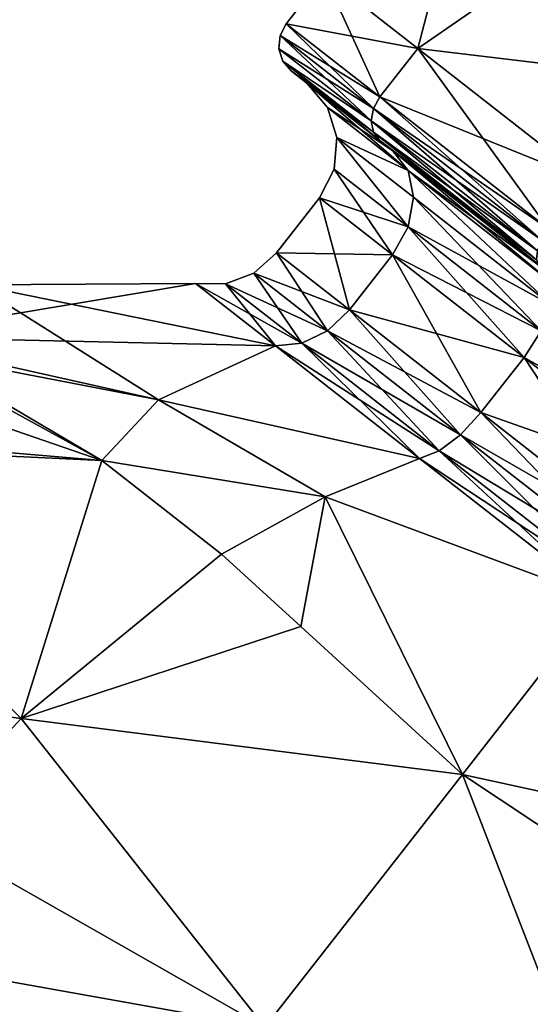
# Model space of a CAD drawing. Extents: x -88 to 88, y 0 to 228.
# Drawn here: x -82 to -79, y 36 to 43 of the extents above; entities that cross this region are included whole.
import ezdxf

# ---------------------------------------------------------------- set-up
doc = ezdxf.new("R2010")
doc.units = 0
doc.header["$MEASUREMENT"] = 0

msp = doc.modelspace()

# ---------------------------------------------------------------- linework, layer by layer
for points in [[(-80.188301, 43.107399, -3.2513), (-79.213699, 43.687099, -3.1575), (-79.503601, 42.572498, -5.0557)], [(-79.503601, 42.572498, -5.0557), (-79.213699, 43.687099, -3.1575), (-78.593102, 43.202301, -4.7928)], [(-79.503601, 42.572498, 0.5557), (-78.593102, 43.202301, 0.2928), (-80.188301, 43.107399, -1.2487)], [(-79.503601, 42.572498, -5.0557), (-78.593102, 43.202301, -4.7928), (-78.269699, 41.608501, -6.3044)], [(-79.503601, 42.572498, 0.5557), (-77.474899, 42.328701, 1.4244), (-78.593102, 43.202301, 0.2928)], [(-80.188301, 43.107399, -3.2513), (-79.780602, 42.217899, -5.0557), (-80.465401, 42.7528, -3.2513)], [(-80.188301, 43.107399, -1.2487), (-80.465401, 42.7528, -3.2513), (-80.465401, 42.7528, -1.2487)], [(-80.188301, 43.107399, -1.2487), (-80.188301, 43.107399, -3.2513), (-80.465401, 42.7528, -3.2513)], [(-79.503601, 42.572498, 0.5557), (-80.188301, 43.107399, -1.2487), (-80.465401, 42.7528, -1.2487)], [(-80.188301, 43.107399, -3.2513), (-79.503601, 42.572498, -5.0557), (-79.780602, 42.217899, -5.0557)], [(-80.509598, 42.666, -3.2471), (-80.465401, 42.7528, -1.2487), (-80.465401, 42.7528, -3.2513)], [(-80.509598, 42.666, -3.2471), (-80.465401, 42.7528, -3.2513), (-79.780602, 42.217899, -5.0557)], [(-80.509598, 42.666, -1.2529), (-80.465401, 42.7528, -1.2487), (-80.509598, 42.666, -3.2471)], [(-79.827797, 42.133301, 0.5438), (-80.465401, 42.7528, -1.2487), (-80.509598, 42.666, -1.2529)], [(-79.827797, 42.133301, 0.5438), (-79.780602, 42.217899, 0.5557), (-80.465401, 42.7528, -1.2487)], [(-79.503601, 42.572498, 0.5557), (-80.465401, 42.7528, -1.2487), (-79.780602, 42.217899, 0.5557)], [(-80.509598, 42.666, -3.2471), (-79.844398, 42.043301, -5.0101), (-80.517899, 42.569599, -3.2351)], [(-80.509598, 42.666, -1.2529), (-80.509598, 42.666, -3.2471), (-80.517899, 42.569599, -3.2351)], [(-80.509598, 42.666, -1.2529), (-80.517899, 42.569599, -3.2351), (-80.517899, 42.569599, -1.2649)], [(-79.827797, 42.133301, 0.5438), (-80.509598, 42.666, -1.2529), (-80.517899, 42.569599, -1.2649)], [(-80.509598, 42.666, -3.2471), (-79.780602, 42.217899, -5.0557), (-79.827797, 42.133301, -5.0438)], [(-80.509598, 42.666, -3.2471), (-79.827797, 42.133301, -5.0438), (-79.844398, 42.043301, -5.0101)], [(-80.517899, 42.569599, -3.2351), (-79.844398, 42.043301, -5.0101), (-80.488998, 42.478199, -3.217)], [(-80.517899, 42.569599, -1.2649), (-80.517899, 42.569599, -3.2351), (-80.488998, 42.478199, -3.217)], [(-80.517899, 42.569599, -1.2649), (-80.488998, 42.478199, -3.217), (-80.488998, 42.478199, -1.283)], [(-79.844398, 42.043301, 0.5101), (-80.517899, 42.569599, -1.2649), (-80.488998, 42.478199, -1.283)], [(-79.827797, 42.133301, 0.5438), (-80.517899, 42.569599, -1.2649), (-79.844398, 42.043301, 0.5101)], [(-79.503601, 42.572498, -5.0557), (-78.546799, 41.253899, -6.3044), (-79.780602, 42.217899, -5.0557)], [(-78.269699, 41.608501, 1.8044), (-79.503601, 42.572498, 0.5557), (-79.780602, 42.217899, 0.5557)], [(-79.503601, 42.572498, -5.0557), (-78.269699, 41.608501, -6.3044), (-78.546799, 41.253899, -6.3044)], [(-78.269699, 41.608501, 1.8044), (-77.474899, 42.328701, 1.4244), (-79.503601, 42.572498, 0.5557)], [(-80.488998, 42.478199, -3.217), (-79.780502, 41.900501, -4.8998), (-80.4272, 42.4058, -3.1957)], [(-80.488998, 42.478199, -3.217), (-79.827797, 41.961601, -4.9595), (-79.780502, 41.900501, -4.8998)], [(-80.488998, 42.478199, -3.217), (-79.844398, 42.043301, -5.0101), (-79.827797, 41.961601, -4.9595)], [(-80.488998, 42.478199, -1.283), (-80.4272, 42.4058, -3.1957), (-80.4272, 42.4058, -1.3043)], [(-80.488998, 42.478199, -1.283), (-80.488998, 42.478199, -3.217), (-80.4272, 42.4058, -3.1957)], [(-79.827797, 41.961601, 0.4595), (-80.488998, 42.478199, -1.283), (-80.4272, 42.4058, -1.3043)], [(-79.844398, 42.043301, 0.5101), (-80.488998, 42.478199, -1.283), (-79.827797, 41.961601, 0.4595)], [(-79.688103, 41.8283, 0.3063), (-80.4272, 42.4058, -1.3043), (-80.311996, 42.315701, -1.3377)], [(-79.780502, 41.900501, 0.3998), (-80.4272, 42.4058, -1.3043), (-79.688103, 41.8283, 0.3063)], [(-80.311996, 42.315701, -1.3377), (-80.4272, 42.4058, -3.1957), (-80.311996, 42.315701, -3.1623)], [(-80.4272, 42.4058, -1.3043), (-80.4272, 42.4058, -3.1957), (-80.311996, 42.315701, -1.3377)], [(-80.4272, 42.4058, -3.1957), (-79.780502, 41.900501, -4.8998), (-80.311996, 42.315701, -3.1623)], [(-79.827797, 41.961601, 0.4595), (-80.4272, 42.4058, -1.3043), (-79.780502, 41.900501, 0.3998)], [(-80.311996, 42.315701, -1.3377), (-80.163696, 42.141899, -1.3888), (-79.688103, 41.8283, 0.3063)], [(-80.311996, 42.315701, -3.1623), (-80.163696, 42.141899, -3.1112), (-80.311996, 42.315701, -1.3377)], [(-80.311996, 42.315701, -1.3377), (-80.163696, 42.141899, -3.1112), (-80.163696, 42.141899, -1.3888)], [(-79.688103, 41.8283, -4.8063), (-79.574799, 41.681801, -4.6631), (-80.311996, 42.315701, -3.1623)], [(-80.311996, 42.315701, -3.1623), (-79.574799, 41.681801, -4.6631), (-80.163696, 42.141899, -3.1112)], [(-80.311996, 42.315701, -3.1623), (-79.780502, 41.900501, -4.8998), (-79.688103, 41.8283, -4.8063)], [(-79.827797, 42.133301, -5.0438), (-79.780602, 42.217899, -5.0557), (-78.546799, 41.253899, -6.3044)], [(-78.599197, 41.173401, 1.7872), (-79.780602, 42.217899, 0.5557), (-79.827797, 42.133301, 0.5438)], [(-78.599197, 41.173401, 1.7872), (-78.546799, 41.253899, 1.8044), (-79.780602, 42.217899, 0.5557)], [(-78.269699, 41.608501, 1.8044), (-79.780602, 42.217899, 0.5557), (-78.546799, 41.253899, 1.8044)], [(-79.574799, 41.681801, 0.1631), (-80.163696, 42.141899, -1.3888), (-80.0942, 41.9226, -1.4321)], [(-79.688103, 41.8283, 0.3063), (-80.163696, 42.141899, -1.3888), (-79.574799, 41.681801, 0.1631)], [(-80.0942, 41.9226, -1.4321), (-80.163696, 42.141899, -3.1112), (-80.0942, 41.9226, -3.0679)], [(-80.163696, 42.141899, -1.3888), (-80.163696, 42.141899, -3.1112), (-80.0942, 41.9226, -1.4321)], [(-80.163696, 42.141899, -3.1112), (-79.574799, 41.681801, -4.6631), (-80.0942, 41.9226, -3.0679)], [(-79.827797, 42.133301, -5.0438), (-78.6306, 41.095001, -6.2384), (-79.844398, 42.043301, -5.0101)], [(-78.599197, 41.173401, 1.7872), (-79.827797, 42.133301, 0.5438), (-79.844398, 42.043301, 0.5101)], [(-79.827797, 42.133301, -5.0438), (-78.599197, 41.173401, -6.2872), (-78.6306, 41.095001, -6.2384)], [(-79.827797, 42.133301, -5.0438), (-78.546799, 41.253899, -6.3044), (-78.599197, 41.173401, -6.2872)], [(-79.844398, 42.043301, -5.0101), (-78.6306, 41.095001, -6.2384), (-78.6362, 41.030602, -6.1653)], [(-79.844398, 42.043301, -5.0101), (-78.6362, 41.030602, -6.1653), (-79.827797, 41.961601, -4.9595)], [(-78.6306, 41.095001, 1.7384), (-79.844398, 42.043301, 0.5101), (-79.827797, 41.961601, 0.4595)], [(-78.599197, 41.173401, 1.7872), (-79.844398, 42.043301, 0.5101), (-78.6306, 41.095001, 1.7384)], [(-79.5746, 41.2696, -0.0393), (-80.0942, 41.9226, -1.4321), (-80.114098, 41.691101, -1.461)], [(-80.0942, 41.9226, -1.4321), (-80.0942, 41.9226, -3.0679), (-80.114098, 41.691101, -1.461)], [(-80.114098, 41.691101, -1.461), (-80.0942, 41.9226, -3.0679), (-80.114098, 41.691101, -3.039)], [(-80.0942, 41.9226, -3.0679), (-79.5746, 41.2696, -4.4607), (-80.114098, 41.691101, -3.039)], [(-79.574799, 41.681801, 0.1631), (-80.0942, 41.9226, -1.4321), (-79.534897, 41.4856, 0.0418)], [(-79.534897, 41.4856, 0.0418), (-80.0942, 41.9226, -1.4321), (-79.5746, 41.2696, -0.0393)], [(-80.0942, 41.9226, -3.0679), (-79.534897, 41.4856, -4.5418), (-79.5746, 41.2696, -4.4607)], [(-80.0942, 41.9226, -3.0679), (-79.574799, 41.681801, -4.6631), (-79.534897, 41.4856, -4.5418)], [(-79.827797, 41.961601, -4.9595), (-78.615196, 40.990101, -6.0791), (-79.780502, 41.900501, -4.8998)], [(-79.827797, 41.961601, -4.9595), (-78.6362, 41.030602, -6.1653), (-78.615196, 40.990101, -6.0791)], [(-78.6362, 41.030602, 1.6653), (-79.827797, 41.961601, 0.4595), (-79.780502, 41.900501, 0.3998)], [(-78.6306, 41.095001, 1.7384), (-79.827797, 41.961601, 0.4595), (-78.6362, 41.030602, 1.6653)], [(-78.563904, 40.950001, 1.444), (-79.780502, 41.900501, 0.3998), (-79.688103, 41.8283, 0.3063)], [(-78.615196, 40.990101, 1.5791), (-79.780502, 41.900501, 0.3998), (-78.563904, 40.950001, 1.444)], [(-79.688103, 41.8283, -4.8063), (-79.780502, 41.900501, -4.8998), (-78.563904, 40.950001, -5.944)], [(-78.563904, 40.950001, -5.944), (-79.780502, 41.900501, -4.8998), (-78.615196, 40.990101, -6.0791)], [(-78.6362, 41.030602, 1.6653), (-79.780502, 41.900501, 0.3998), (-78.615196, 40.990101, 1.5791)], [(-79.688103, 41.8283, 0.3063), (-79.574799, 41.681801, 0.1631), (-78.563904, 40.950001, 1.444)], [(-78.563904, 40.950001, -5.944), (-78.513603, 40.852699, -5.7371), (-79.688103, 41.8283, -4.8063)], [(-79.688103, 41.8283, -4.8063), (-78.513603, 40.852699, -5.7371), (-79.574799, 41.681801, -4.6631)], [(-79.687897, 41.0667, -0.0678), (-80.114098, 41.691101, -1.461), (-80.220398, 41.4828, -1.4712)], [(-80.220398, 41.4828, -1.4712), (-80.114098, 41.691101, -3.039), (-80.220398, 41.4828, -3.0288)], [(-80.114098, 41.691101, -1.461), (-80.114098, 41.691101, -3.039), (-80.220398, 41.4828, -1.4712)], [(-80.114098, 41.691101, -3.039), (-79.5746, 41.2696, -4.4607), (-80.220398, 41.4828, -3.0288)], [(-79.5746, 41.2696, -0.0393), (-80.114098, 41.691101, -1.461), (-79.687897, 41.0667, -0.0678)], [(-78.5271, 40.6982, 1.0617), (-79.574799, 41.681801, 0.1631), (-79.534897, 41.4856, 0.0418)], [(-78.563904, 40.950001, 1.444), (-79.574799, 41.681801, 0.1631), (-78.513603, 40.852699, 1.2371)], [(-78.513603, 40.852699, 1.2371), (-79.574799, 41.681801, 0.1631), (-78.5271, 40.6982, 1.0617)], [(-79.574799, 41.681801, -4.6631), (-78.5271, 40.6982, -5.5617), (-79.534897, 41.4856, -4.5418)], [(-79.574799, 41.681801, -4.6631), (-78.513603, 40.852699, -5.7371), (-78.5271, 40.6982, -5.5617)], [(-80.535004, 41.080101, -1.4712), (-79.687897, 41.0667, -0.0678), (-80.220398, 41.4828, -1.4712)], [(-80.535004, 41.080101, -3.0288), (-80.220398, 41.4828, -1.4712), (-80.220398, 41.4828, -3.0288)], [(-80.535004, 41.080101, -3.0288), (-80.535004, 41.080101, -1.4712), (-80.220398, 41.4828, -1.4712)], [(-80.002502, 40.664001, -4.4322), (-80.535004, 41.080101, -3.0288), (-80.220398, 41.4828, -3.0288)], [(-80.002502, 40.664001, -4.4322), (-80.220398, 41.4828, -3.0288), (-79.687897, 41.0667, -4.4322)], [(-80.220398, 41.4828, -3.0288), (-79.5746, 41.2696, -4.4607), (-79.687897, 41.0667, -4.4322)], [(-78.602501, 40.510101, 0.9445), (-79.534897, 41.4856, 0.0418), (-79.5746, 41.2696, -0.0393)], [(-79.534897, 41.4856, -4.5418), (-78.5271, 40.6982, -5.5617), (-79.5746, 41.2696, -4.4607)], [(-78.5271, 40.6982, 1.0617), (-79.534897, 41.4856, 0.0418), (-78.602501, 40.510101, 0.9445)], [(-78.728203, 40.316898, 0.9034), (-79.5746, 41.2696, -0.0393), (-79.687897, 41.0667, -0.0678)], [(-79.5746, 41.2696, -4.4607), (-78.602501, 40.510101, -5.4445), (-79.687897, 41.0667, -4.4322)], [(-78.602501, 40.510101, 0.9445), (-79.5746, 41.2696, -0.0393), (-78.728203, 40.316898, 0.9034)], [(-79.5746, 41.2696, -4.4607), (-78.5271, 40.6982, -5.5617), (-78.602501, 40.510101, -5.4445)], [(-80.535004, 41.080101, -1.4712), (-80.701103, 40.932701, -1.462), (-80.002502, 40.664001, -0.0678)], [(-80.535004, 41.080101, -3.0288), (-80.701103, 40.932701, -3.038), (-80.535004, 41.080101, -1.4712)], [(-80.535004, 41.080101, -1.4712), (-80.701103, 40.932701, -3.038), (-80.701103, 40.932701, -1.462)], [(-80.535004, 41.080101, -3.0288), (-80.162201, 40.511799, -4.4579), (-80.701103, 40.932701, -3.038)], [(-80.002502, 40.664001, -4.4322), (-80.162201, 40.511799, -4.4579), (-80.535004, 41.080101, -3.0288)], [(-80.535004, 41.080101, -1.4712), (-80.002502, 40.664001, -0.0678), (-79.687897, 41.0667, -0.0678)], [(-80.002502, 40.664001, -0.0678), (-78.728203, 40.316898, 0.9034), (-79.687897, 41.0667, -0.0678)], [(-79.042801, 39.914299, -5.4034), (-80.002502, 40.664001, -4.4322), (-79.687897, 41.0667, -4.4322)], [(-79.042801, 39.914299, -5.4034), (-79.687897, 41.0667, -4.4322), (-78.728203, 40.316898, -5.4034)], [(-79.687897, 41.0667, -4.4322), (-78.602501, 40.510101, -5.4445), (-78.728203, 40.316898, -5.4034)], [(-80.3508, 40.419998, 0.0313), (-80.701103, 40.932701, -1.462), (-80.907501, 40.855, -1.4358)], [(-80.907501, 40.855, -1.4358), (-80.701103, 40.932701, -3.038), (-80.907501, 40.855, -3.0642)], [(-80.701103, 40.932701, -1.462), (-80.701103, 40.932701, -3.038), (-80.907501, 40.855, -1.4358)], [(-80.701103, 40.932701, -3.038), (-80.162201, 40.511799, -4.4579), (-80.907501, 40.855, -3.0642)], [(-80.002502, 40.664001, -0.0678), (-80.701103, 40.932701, -1.462), (-80.162201, 40.511799, -0.0421)], [(-80.162201, 40.511799, -0.0421), (-80.701103, 40.932701, -1.462), (-80.3508, 40.419998, 0.0313)], [(-83.455101, 40.467999, 0.2461), (-81.126099, 40.857498, -1.3961), (-82.730499, 40.848, -3.8611)], [(-83.455101, 40.467999, 0.2461), (-80.542297, 40.401299, 0.1424), (-81.126099, 40.857498, -1.3961)], [(-82.730499, 40.848, -3.8611), (-81.396103, 40.008801, -5.9972), (-83.126602, 40.341801, -5.2219)], [(-82.730499, 40.848, -3.8611), (-81.126099, 40.857498, -1.3961), (-81.126099, 40.857498, -3.1039)], [(-82.730499, 40.848, -3.8611), (-81.126099, 40.857498, -3.1039), (-80.542297, 40.401299, -4.6424)], [(-82.730499, 40.848, -3.8611), (-80.542297, 40.401299, -4.6424), (-81.396103, 40.008801, -5.9972)], [(-80.542297, 40.401299, 0.1424), (-80.907501, 40.855, -1.4358), (-81.126099, 40.857498, -1.3961)], [(-81.126099, 40.857498, -1.3961), (-80.907501, 40.855, -3.0642), (-81.126099, 40.857498, -3.1039)], [(-80.907501, 40.855, -1.4358), (-80.907501, 40.855, -3.0642), (-81.126099, 40.857498, -1.3961)], [(-81.126099, 40.857498, -3.1039), (-80.3508, 40.419998, -4.5313), (-80.542297, 40.401299, -4.6424)], [(-80.907501, 40.855, -3.0642), (-80.3508, 40.419998, -4.5313), (-81.126099, 40.857498, -3.1039)], [(-80.3508, 40.419998, 0.0313), (-80.907501, 40.855, -1.4358), (-80.542297, 40.401299, 0.1424)], [(-80.907501, 40.855, -3.0642), (-80.162201, 40.511799, -4.4579), (-80.3508, 40.419998, -4.5313)], [(-80.002502, 40.664001, -0.0678), (-80.162201, 40.511799, -0.0421), (-79.042801, 39.914299, 0.9034)], [(-80.002502, 40.664001, -4.4322), (-79.191299, 39.753201, -5.4405), (-80.162201, 40.511799, -4.4579)], [(-79.042801, 39.914299, -5.4034), (-79.191299, 39.753201, -5.4405), (-80.002502, 40.664001, -4.4322)], [(-80.002502, 40.664001, -0.0678), (-79.042801, 39.914299, 0.9034), (-78.728203, 40.316898, 0.9034)], [(-83.455101, 40.467999, 0.2461), (-83.783203, 40.243999, 0.559), (-81.811798, 39.5653, 2.2114)], [(-83.455101, 40.467999, 0.2461), (-81.811798, 39.5653, 2.2114), (-81.396103, 40.008801, 1.4972)], [(-83.455101, 40.467999, 0.2461), (-81.396103, 40.008801, 1.4972), (-80.542297, 40.401299, 0.1424)], [(-79.347603, 39.6362, 1.0466), (-80.162201, 40.511799, -0.0421), (-80.3508, 40.419998, 0.0313)], [(-80.162201, 40.511799, -4.4579), (-79.191299, 39.753201, -5.4405), (-80.3508, 40.419998, -4.5313)], [(-79.042801, 39.914299, 0.9034), (-80.162201, 40.511799, -0.0421), (-79.191299, 39.753201, 0.9405)], [(-79.191299, 39.753201, 0.9405), (-80.162201, 40.511799, -0.0421), (-79.347603, 39.6362, 1.0466)], [(-77.531502, 39.382, 1.25), (-78.602501, 40.510101, 0.9445), (-78.728203, 40.316898, 0.9034)], [(-78.728203, 40.316898, -5.4034), (-78.602501, 40.510101, -5.4445), (-77.390198, 39.562901, -5.7957)], [(-81.396103, 40.008801, -5.9972), (-80.542297, 40.401299, -4.6424), (-79.490196, 39.5793, -5.7072)], [(-81.396103, 40.008801, 1.4972), (-79.490196, 39.5793, 1.2072), (-80.542297, 40.401299, 0.1424)], [(-79.490196, 39.5793, 1.2072), (-80.3508, 40.419998, 0.0313), (-80.542297, 40.401299, 0.1424)], [(-80.3508, 40.419998, -4.5313), (-79.347603, 39.6362, -5.5466), (-80.542297, 40.401299, -4.6424)], [(-80.542297, 40.401299, -4.6424), (-79.347603, 39.6362, -5.5466), (-79.490196, 39.5793, -5.7072)], [(-79.347603, 39.6362, 1.0466), (-80.3508, 40.419998, 0.0313), (-79.490196, 39.5793, 1.2072)], [(-80.3508, 40.419998, -4.5313), (-79.191299, 39.753201, -5.4405), (-79.347603, 39.6362, -5.5466)], [(-83.126602, 40.341801, -5.2219), (-81.811798, 39.5653, -6.7114), (-84.544601, 39.7948, -5.3011)], [(-83.126602, 40.341801, -5.2219), (-81.396103, 40.008801, -5.9972), (-81.811798, 39.5653, -6.7114)], [(-79.042801, 39.914299, 0.9034), (-77.531502, 39.382, 1.25), (-78.728203, 40.316898, 0.9034)], [(-77.8461, 38.979301, -5.75), (-79.042801, 39.914299, -5.4034), (-78.728203, 40.316898, -5.4034)], [(-77.8461, 38.979301, -5.75), (-78.728203, 40.316898, -5.4034), (-77.531502, 39.382, -5.75)], [(-78.728203, 40.316898, -5.4034), (-77.390198, 39.562901, -5.7957), (-77.531502, 39.382, -5.75)], [(-83.783203, 40.243999, 0.559), (-84.404503, 39.685299, 1.1166), (-81.811798, 39.5653, 2.2114)], [(-81.396103, 40.008801, -5.9972), (-80.181, 39.299599, -6.6594), (-81.811798, 39.5653, -6.7114)], [(-80.181, 39.299599, 2.1594), (-81.396103, 40.008801, 1.4972), (-81.811798, 39.5653, 2.2114)], [(-81.396103, 40.008801, -5.9972), (-79.490196, 39.5793, -5.7072), (-80.181, 39.299599, -6.6594)], [(-80.181, 39.299599, 2.1594), (-79.490196, 39.5793, 1.2072), (-81.396103, 40.008801, 1.4972)], [(-79.042801, 39.914299, 0.9034), (-79.191299, 39.753201, 0.9405), (-77.980598, 38.807301, 1.2911)], [(-77.8461, 38.979301, -5.75), (-79.191299, 39.753201, -5.4405), (-79.042801, 39.914299, -5.4034)], [(-77.8461, 38.979301, 1.25), (-79.042801, 39.914299, 0.9034), (-77.980598, 38.807301, 1.2911)], [(-79.042801, 39.914299, 0.9034), (-77.8461, 38.979301, 1.25), (-77.531502, 39.382, 1.25)], [(-84.544601, 39.7948, -5.3011), (-82.400803, 37.680901, -8.2935), (-85.392998, 38.0746, -6.557)], [(-84.544601, 39.7948, -5.3011), (-81.811798, 39.5653, -6.7114), (-82.400803, 37.680901, -8.2935)], [(-78.096603, 38.658798, 1.4089), (-79.191299, 39.753201, 0.9405), (-79.347603, 39.6362, 1.0466)], [(-79.347603, 39.6362, -5.5466), (-79.191299, 39.753201, -5.4405), (-77.980598, 38.807301, -5.7911)], [(-77.980598, 38.807301, 1.2911), (-79.191299, 39.753201, 0.9405), (-78.096603, 38.658798, 1.4089)], [(-77.980598, 38.807301, -5.7911), (-79.191299, 39.753201, -5.4405), (-77.8461, 38.979301, -5.75)], [(-82.400803, 37.680901, 3.7935), (-84.404503, 39.685299, 1.1166), (-85.392998, 38.0746, 2.057)], [(-82.400803, 37.680901, 3.7935), (-81.811798, 39.5653, 2.2114), (-84.404503, 39.685299, 1.1166)], [(-78.1782, 38.554298, 1.5872), (-79.347603, 39.6362, 1.0466), (-79.490196, 39.5793, 1.2072)], [(-79.490196, 39.5793, -5.7072), (-79.347603, 39.6362, -5.5466), (-78.096603, 38.658798, -5.9089)], [(-78.096603, 38.658798, 1.4089), (-79.347603, 39.6362, 1.0466), (-78.1782, 38.554298, 1.5872)], [(-78.096603, 38.658798, -5.9089), (-79.347603, 39.6362, -5.5466), (-77.980598, 38.807301, -5.7911)], [(-82.400803, 37.680901, -8.2935), (-81.811798, 39.5653, -6.7114), (-80.936096, 38.8811, -7.3897)], [(-82.400803, 37.680901, 3.7935), (-80.936096, 38.8811, 2.8897), (-81.811798, 39.5653, 2.2114)], [(-80.181, 39.299599, -6.6594), (-80.936096, 38.8811, -7.3897), (-81.811798, 39.5653, -6.7114)], [(-80.181, 39.299599, 2.1594), (-81.811798, 39.5653, 2.2114), (-80.936096, 38.8811, 2.8897)], [(-80.181, 39.299599, -6.6594), (-79.490196, 39.5793, -5.7072), (-78.1782, 38.554298, -6.0872)], [(-80.181, 39.299599, 2.1594), (-78.1782, 38.554298, 1.5872), (-79.490196, 39.5793, 1.2072)], [(-79.490196, 39.5793, -5.7072), (-78.096603, 38.658798, -5.9089), (-78.1782, 38.554298, -6.0872)], [(-80.181, 39.299599, -6.6594), (-80.358398, 38.353199, -7.7334), (-80.936096, 38.8811, -7.3897)], [(-80.181, 39.299599, 2.1594), (-80.936096, 38.8811, 2.8897), (-80.358398, 38.353199, 3.2334)], [(-80.181, 39.299599, -6.6594), (-79.178299, 37.2742, -8.0563), (-80.358398, 38.353199, -7.7334)], [(-80.181, 39.299599, 2.1594), (-80.358398, 38.353199, 3.2334), (-79.178299, 37.2742, 3.5563)], [(-80.181, 39.299599, -6.6594), (-78.1782, 38.554298, -6.0872), (-79.178299, 37.2742, -8.0563)], [(-80.181, 39.299599, 2.1594), (-79.178299, 37.2742, 3.5563), (-78.1782, 38.554298, 1.5872)], [(-82.400803, 37.680901, -8.2935), (-80.936096, 38.8811, -7.3897), (-80.358398, 38.353199, -7.7334)], [(-82.400803, 37.680901, 3.7935), (-80.358398, 38.353199, 3.2334), (-80.936096, 38.8811, 2.8897)], [(-76.970497, 36.791302, 2.1594), (-78.1782, 38.554298, 1.5872), (-79.178299, 37.2742, 3.5563)], [(-76.970497, 36.791302, -6.6594), (-79.178299, 37.2742, -8.0563), (-78.1782, 38.554298, -6.0872)], [(-82.400803, 37.680901, -8.2935), (-80.358398, 38.353199, -7.7334), (-79.178299, 37.2742, -8.0563)], [(-82.400803, 37.680901, 3.7935), (-79.178299, 37.2742, 3.5563), (-80.358398, 38.353199, 3.2334)], [(-82.400803, 37.680901, -8.2935), (-83.151497, 36.868, -8.4936), (-85.392998, 38.0746, -6.557)], [(-82.400803, 37.680901, 3.7935), (-85.392998, 38.0746, 2.057), (-83.151497, 36.868, 3.9936)], [(-82.400803, 37.680901, -8.2935), (-80.620697, 35.428001, -9.0697), (-83.151497, 36.868, -8.4936)], [(-82.400803, 37.680901, 3.7935), (-83.151497, 36.868, 3.9936), (-80.620697, 35.428001, 4.5697)], [(-82.400803, 37.680901, -8.2935), (-79.178299, 37.2742, -8.0563), (-80.620697, 35.428001, -9.0697)], [(-82.400803, 37.680901, 3.7935), (-80.620697, 35.428001, 4.5697), (-79.178299, 37.2742, 3.5563)], [(-78.004204, 34.245899, 3.7935), (-79.178299, 37.2742, 3.5563), (-80.620697, 35.428001, 4.5697)], [(-78.004204, 34.245899, -8.2935), (-80.620697, 35.428001, -9.0697), (-79.178299, 37.2742, -8.0563)], [(-76.970497, 36.791302, 2.1594), (-79.178299, 37.2742, 3.5563), (-77.845802, 36.390202, 3.2334)], [(-76.970497, 36.791302, -6.6594), (-77.845802, 36.390202, -7.7334), (-79.178299, 37.2742, -8.0563)], [(-78.004204, 34.245899, 3.7935), (-77.845802, 36.390202, 3.2334), (-79.178299, 37.2742, 3.5563)], [(-78.004204, 34.245899, -8.2935), (-79.178299, 37.2742, -8.0563), (-77.845802, 36.390202, -7.7334)], [(-83.151497, 36.868, -8.4936), (-80.620697, 35.428001, -9.0697), (-83.823997, 36.0019, -8.4864)], [(-83.151497, 36.868, 3.9936), (-83.823997, 36.0019, 3.9864), (-80.620697, 35.428001, 4.5697)], [(-83.823997, 36.0019, -8.4864), (-82.189102, 33.420601, -8.9051), (-84.870499, 34.221901, -7.8985)], [(-83.823997, 36.0019, 3.9864), (-84.870499, 34.221901, 3.3985), (-82.189102, 33.420601, 4.4051)], [(-83.823997, 36.0019, -8.4864), (-80.620697, 35.428001, -9.0697), (-82.189102, 33.420601, -8.9051)], [(-83.823997, 36.0019, 3.9864), (-82.189102, 33.420601, 4.4051), (-80.620697, 35.428001, 4.5697)]]:
    msp.add_3dface(points)

doc.saveas('drawing.dxf')
